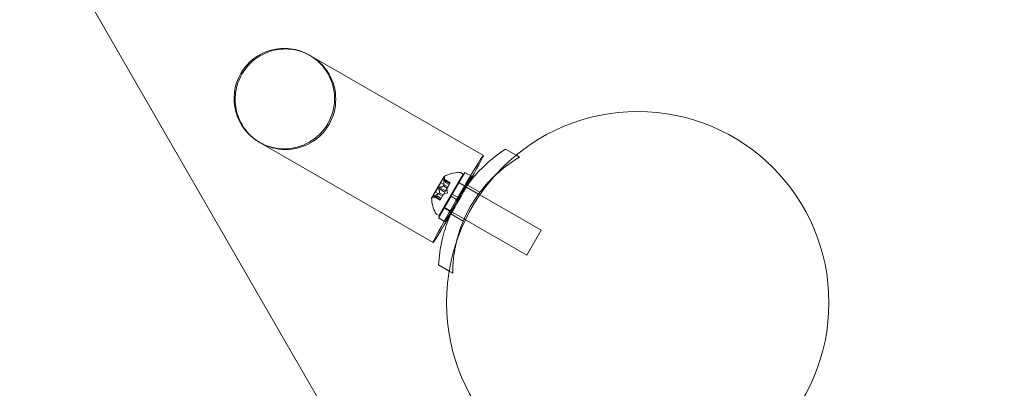
# Model space of a CAD drawing. Extents: x -366 to 462, y 0 to 563.
# Drawn here: x -137 to -124, y 289 to 293 of the extents above; entities that cross this region are included whole.
import ezdxf

# ---------------------------------------------------------------- set-up
doc = ezdxf.new("R2010")
doc.units = 0
doc.header["$MEASUREMENT"] = 0
doc.header["$PDMODE"] = 64
doc.styles.get("Standard").update_dxf_attribs({"font": 'Helvetica LT 57 Condensed_0.ttf'})
doc.dimstyles.new('FEET-METERS', dxfattribs={"dimtxt": 12, "dimasz": 7, "dimexe": 3, "dimexo": 3, "dimgap": 3, "dimtad": 0, "dimdec": 1, "dimzin": 3, "dimdsep": 46, "dimlunit": 4, "dimtxsty": 'Standard', "dimcen": 0.09, "dimadec": 0, "dimazin": 0, "dimtfac": 2, "dimtdec": 1, "dimtofl": 0, "dimtmove": 0, "dimatfit": 3, "dimfxl": 1, "dimfrac": 2, "dimtolj": 1, "dimtzin": 3, "dimarcsym": 0})

# ---------------------------------------------------------------- blocks, each defined once
blk = doc.blocks.new('*D101')
at = {"color": 0, "lineweight": -2, "transparency": 16777216}
for p, q in [((-293.909, 250.02), (-293.909, 547.623)), ((140.095, 285.01), (140.095, 547.623)), ((-286.909, 544.623), (-109.43, 544.623)), ((133.095, 544.623), (-7.413, 544.623))]:
    blk.add_line(p, q, dxfattribs=at)
at = {"color": 0, "lineweight": 0, "transparency": 16777216}
for points in [[(-286.909, 545.789), (-286.909, 543.456), (-293.909, 544.623)], [(133.095, 545.789), (133.095, 543.456), (140.095, 544.623)]]:
    blk.add_solid(points, dxfattribs=at)
at = {"layer": 'Defpoints', "color": 0, "lineweight": 0, "transparency": 16777216}
for p in [(-293.909, 544.623), (140.095, 282.01), (-293.909, 247.02)]:
    blk.add_point(p, dxfattribs=at)
at = {"color": 0, "lineweight": 0, "transparency": 16777216, "insert": (-58.422, 544.623), "char_height": 12, "attachment_point": 5}
blk.add_mtext('\\A1;36\'-2" [11.0M]', dxfattribs=at)
blk = doc.blocks.new('*D102')
at = {"color": 0, "lineweight": -2, "transparency": 16777216}
for p, q in [((30.294, 509.215), (-350.625, 509.215)), ((-347.625, 502.215), (-347.625, 276.415)), ((-347.625, 36.43), (-347.625, 174.246)), ((-156.175, 29.43), (-350.625, 29.43))]:
    blk.add_line(p, q, dxfattribs=at)
at = {"color": 0, "lineweight": 0, "transparency": 16777216}
for points in [[(-348.791, 502.215), (-346.458, 502.215), (-347.625, 509.215)], [(-348.791, 36.43), (-346.458, 36.43), (-347.625, 29.43)]]:
    blk.add_solid(points, dxfattribs=at)
at = {"layer": 'Defpoints', "color": 0, "lineweight": 0, "transparency": 16777216}
for p in [(33.294, 509.215), (-347.625, 29.43), (-153.175, 29.43)]:
    blk.add_point(p, dxfattribs=at)
at = {"color": 0, "lineweight": 0, "transparency": 16777216, "insert": (-347.625, 225.331), "char_height": 12, "attachment_point": 5, "rotation": 90}
blk.add_mtext('\\A1;40\'-0" [12.2M]', dxfattribs=at)
blk = doc.blocks.new('A$C067C07ED')
at = {"color": 0, "linetype": 'Continuous', "lineweight": 0}
for p, q in [((-143.307, -0.939), (-145.582, 0.374)), ((-146.24, -0.764), (-143.964, -2.078)), ((-142.878, -0.936), (-143.017, -0.855)), ((-142.833, -0.962), (-142.878, -0.936)), ((-143.821, -1.213), (-143.984, -1.496)), ((-143.573, -1.184), (-143.885, -1.726)), ((-143.825, -1.258), (-143.744, -1.305)), ((-143.823, -1.248), (-143.739, -1.296)), ((-143.821, -1.251), (-143.74, -1.297)), ((-143.802, -1.294), (-143.813, -1.235)), ((-143.55, -1.161), (-143.714, -1.445)), ((-143.464, -1.211), (-143.628, -1.495)), ((-143.573, -1.184), (-143.608, -1.164)), ((-143.55, -1.161), (-143.464, -1.211)), ((-143.862, -1.298), (-143.932, -1.418)), ((-143.89, -1.372), (-143.81, -1.418)), ((-143.882, -1.357), (-143.801, -1.403)), ((-143.862, -1.298), (-143.771, -1.351)), ((-143.828, -1.339), (-143.78, -1.367)), ((-143.827, -1.337), (-143.779, -1.365)), ((-143.801, -1.403), (-143.809, -1.418)), ((-143.802, -1.293), (-143.754, -1.321)), ((-143.802, -1.294), (-143.754, -1.321)), ((-143.801, -1.403), (-143.78, -1.367)), ((-143.776, -1.428), (-143.786, -1.377)), ((-143.78, -1.367), (-143.778, -1.364)), ((-143.778, -1.364), (-143.744, -1.304)), ((-143.739, -1.296), (-143.744, -1.304)), ((-143.635, -1.293), (-143.629, -1.296)), ((-143.629, -1.296), (-143.542, -1.346)), ((-143.626, -1.292), (-143.539, -1.342)), ((-143.542, -1.346), (-143.534, -1.351)), ((-143.534, -1.351), (-143.371, -1.445)), ((-143.352, -1.42), (-143.516, -1.326)), ((-143.905, -1.472), (-143.962, -1.492)), ((-143.955, -1.477), (-143.872, -1.525)), ((-143.951, -1.477), (-143.871, -1.524)), ((-143.947, -1.47), (-143.867, -1.516)), ((-143.932, -1.418), (-143.84, -1.471)), ((-143.905, -1.472), (-143.857, -1.5)), ((-143.905, -1.472), (-143.857, -1.5)), ((-143.73, -1.472), (-143.894, -1.756)), ((-143.88, -1.429), (-143.832, -1.456)), ((-143.879, -1.427), (-143.831, -1.455)), ((-143.867, -1.516), (-143.872, -1.525)), ((-143.867, -1.516), (-143.832, -1.456)), ((-143.832, -1.456), (-143.83, -1.454)), ((-143.83, -1.454), (-143.809, -1.418)), ((-143.776, -1.428), (-143.825, -1.445)), ((-143.644, -1.522), (-143.808, -1.806)), ((-143.73, -1.472), (-143.714, -1.445)), ((-143.644, -1.522), (-143.73, -1.472)), ((-143.628, -1.495), (-143.714, -1.445)), ((-143.644, -1.522), (-143.628, -1.495)), ((-143.371, -1.445), (-143.353, -1.456)), ((-143.353, -1.456), (-142.553, -1.918)), ((-143.823, -1.617), (-143.816, -1.621)), ((-143.819, -1.625), (-143.732, -1.675)), ((-143.816, -1.621), (-143.729, -1.671)), ((-143.729, -1.671), (-143.722, -1.676)), ((-143.885, -1.726), (-143.921, -1.705)), ((-143.894, -1.756), (-143.808, -1.806)), ((-143.571, -1.799), (-143.734, -1.704)), ((-143.722, -1.676), (-143.558, -1.77)), ((-143.558, -1.77), (-143.54, -1.78)), ((-143.54, -1.78), (-142.74, -2.242)), ((-142.553, -1.918), (-142.74, -2.242)), ((-143.753, -2.451), (-143.892, -2.371)), ((-143.708, -2.478), (-143.753, -2.451))]:
    blk.add_line(p, q, dxfattribs=at)
blk.add_circle((-141.288, -2.864), 2.5, dxfattribs=at)
blk.add_circle((-141.288, -2.864), 2.5, dxfattribs=at)
for centre, radius, start, end in [((-145.911, -0.195), 0.657, 60, 240), ((-145.911, -0.195), 0.657, 240, 60), ((-145.895, -0.204), 0.658, 240, 60), ((-143.819, -1.214), 0.0025, 116.8769, 150), ((-143.819, -1.214), 0.0025, 150, 209.9968), ((-143.875, -1.247), 0.0625, 11.0708, 29.9968), ((-143.599, -1.644), 0.485, 93.1297, 117.0739), ((-143.624, -1.191), 0.0312, 60, 93.1297), ((-143.982, -1.498), 0.0025, 150, 183.1231), ((-143.5, -1.473), 0.485, 182.9261, 206.8703), ((-143.982, -1.498), 0.0025, 90.0032, 150), ((-143.982, -1.433), 0.0625, 270.0032, 288.9292), ((-143.905, -1.678), 0.0313, 206.8703, 240)]:
    blk.add_arc(centre, radius, start, end, dxfattribs=at)
at = {"color": 0, "linetype": 'Continuous', "lineweight": 0, "extrusion": (0, 0, -1)}
for major_axis, start_param, end_param in [((0.329, 0.569), -1.020648, 1.210689), ((0.329, 0.569), -1.548207, -1.020648), ((-0.329, -0.569), -1.930903, -1.210689), ((0.329, 0.569), -2.120945, -1.548207), ((-0.329, -0.569), -1.210689, 1.020648)]:
    blk.add_ellipse((-143.636, -1.509), major_axis=major_axis, ratio=0.022593, start_param=start_param, end_param=end_param, dxfattribs=at)
at = {"color": 0, "linetype": 'Continuous', "lineweight": 0}
for points, knots in [([(-146.457, 0.137), (-146.416, 0.206), (-146.362, 0.266), (-146.232, 0.367), (-146.157, 0.405), (-145.996, 0.451), (-145.913, 0.458), (-145.746, 0.442), (-145.664, 0.417), (-145.582, 0.374), (-145.574, 0.37), (-145.567, 0.365)], [1.025756, 1.025756, 1.025756, 1.025756, 1.266322, 1.266322, 1.518032, 1.518032, 1.767742, 1.767742, 2.021788, 2.021788, 2.047603, 2.047603, 2.047603, 2.047603]), ([(-146.224, -0.774), (-146.232, -0.769), (-146.239, -0.765), (-146.318, -0.715), (-146.38, -0.657), (-146.478, -0.521), (-146.513, -0.444), (-146.554, -0.282), (-146.558, -0.198), (-146.535, -0.03), (-146.507, 0.051), (-146.462, 0.129), (-146.46, 0.133), (-146.457, 0.137)], [-0.025815, -0.025815, -0.025815, -0.025815, 0, 0, 0.254046, 0.254046, 0.503756, 0.503756, 0.755466, 0.755466, 1.010894, 1.010894, 1.025756, 1.025756, 1.025756, 1.025756]), ([(-143.892, -2.371), (-143.886, -2.264), (-143.871, -2.151), (-143.824, -1.947), (-143.795, -1.854), (-143.724, -1.675), (-143.682, -1.589), (-143.589, -1.428), (-143.536, -1.349), (-143.416, -1.198), (-143.35, -1.127), (-143.197, -0.984), (-143.107, -0.914), (-143.017, -0.855)], [1.722503, 1.722503, 1.722503, 1.722503, 2.057723, 2.057723, 2.336033, 2.336033, 2.614343, 2.614343, 2.892652, 2.892652, 3.170962, 3.170962, 3.506182, 3.506182, 3.506182, 3.506182]), ([(-142.833, -0.962), (-142.892, -0.996), (-142.949, -1.034), (-143.055, -1.113), (-143.103, -1.153), (-143.15, -1.196)], [1.9894876, 1.9894876, 1.9894876, 1.9894876, 2.1997446, 2.1997446, 2.3880555, 2.3880555, 2.3880555, 2.3880555]), ([(-143.825, -1.255), (-143.825, -1.255), (-143.825, -1.255), (-143.825, -1.254), (-143.825, -1.253), (-143.825, -1.251), (-143.825, -1.251), (-143.825, -1.25), (-143.825, -1.249), (-143.824, -1.249), (-143.824, -1.249), (-143.824, -1.249), (-143.824, -1.249), (-143.824, -1.249), (-143.824, -1.249), (-143.824, -1.249), (-143.824, -1.249), (-143.824, -1.249), (-143.824, -1.249), (-143.824, -1.249), (-143.824, -1.249), (-143.824, -1.248), (-143.824, -1.248), (-143.824, -1.248), (-143.823, -1.248), (-143.823, -1.248), (-143.823, -1.248), (-143.822, -1.249), (-143.822, -1.249), (-143.822, -1.249)], [0, 0, 0, 0, 0.00041106, 0.00041106, 0.0035373, 0.0035373, 0.00597776, 0.00597776, 0.00795862, 0.00795862, 0.008168, 0.008168, 0.00825376, 0.00825376, 0.00831721, 0.00831721, 0.00838612, 0.00838612, 0.00848005, 0.00848005, 0.00869554, 0.00869554, 0.01012717, 0.01012717, 0.01214334, 0.01214334, 0.01467282, 0.01467282, 0.01665013, 0.01665013, 0.01665013, 0.01665013]), ([(-143.822, -1.249), (-143.822, -1.249), (-143.822, -1.249), (-143.822, -1.249), (-143.823, -1.248), (-143.823, -1.248), (-143.824, -1.248), (-143.824, -1.248), (-143.824, -1.248), (-143.824, -1.249), (-143.824, -1.249), (-143.824, -1.249), (-143.824, -1.249), (-143.824, -1.249), (-143.824, -1.249), (-143.824, -1.249), (-143.824, -1.249), (-143.824, -1.249), (-143.824, -1.249), (-143.824, -1.249), (-143.824, -1.249), (-143.825, -1.249), (-143.825, -1.249), (-143.825, -1.25), (-143.825, -1.251), (-143.825, -1.252), (-143.825, -1.253), (-143.825, -1.254), (-143.825, -1.255), (-143.825, -1.255)], [0, 0, 0, 0, 0.00041176, 0.00041176, 0.00365422, 0.00365422, 0.00610875, 0.00610875, 0.00796436, 0.00796436, 0.00817423, 0.00817423, 0.00825796, 0.00825796, 0.00832097, 0.00832097, 0.00839048, 0.00839048, 0.00848722, 0.00848722, 0.00871815, 0.00871815, 0.01015814, 0.01015814, 0.01218673, 0.01218673, 0.01468858, 0.01468858, 0.01665151, 0.01665151, 0.01665151, 0.01665151]), ([(-143.825, -1.255), (-143.825, -1.255), (-143.825, -1.256), (-143.825, -1.256), (-143.825, -1.257), (-143.825, -1.257)], [0.026417714, 0.026417714, 0.026417714, 0.026417714, 0.026883246, 0.026883246, 0.028070805, 0.028070805, 0.028070805, 0.028070805]), ([(-143.821, -1.251), (-143.821, -1.25), (-143.821, -1.25), (-143.822, -1.249), (-143.822, -1.249), (-143.822, -1.249)], [0.007300399, 0.007300399, 0.007300399, 0.007300399, 0.009949303, 0.009949303, 0.010414835, 0.010414835, 0.010414835, 0.010414835]), ([(-143.15, -1.196), (-143.19, -1.234), (-143.229, -1.273), (-143.345, -1.404), (-143.415, -1.501), (-143.532, -1.704), (-143.581, -1.813), (-143.636, -1.979), (-143.651, -2.032), (-143.663, -2.086)], [2.388055, 2.388055, 2.388055, 2.388055, 2.552007, 2.552007, 2.904269, 2.904269, 3.256531, 3.256531, 3.42052, 3.42052, 3.42052, 3.42052]), ([(-143.891, -1.369), (-143.891, -1.369), (-143.891, -1.369), (-143.891, -1.368), (-143.891, -1.367), (-143.891, -1.366), (-143.891, -1.365), (-143.891, -1.364), (-143.89, -1.363), (-143.89, -1.362), (-143.89, -1.362), (-143.89, -1.362), (-143.89, -1.362), (-143.89, -1.362), (-143.89, -1.362), (-143.89, -1.362), (-143.89, -1.362), (-143.89, -1.362), (-143.89, -1.362), (-143.89, -1.362), (-143.89, -1.362), (-143.889, -1.361), (-143.889, -1.361), (-143.888, -1.36), (-143.888, -1.36), (-143.887, -1.359), (-143.886, -1.358), (-143.885, -1.358), (-143.885, -1.357), (-143.884, -1.357)], [0, 0, 0, 0, 0.00041348, 0.00041348, 0.00335938, 0.00335938, 0.00572359, 0.00572359, 0.00794646, 0.00794646, 0.00816387, 0.00816387, 0.00825132, 0.00825132, 0.00831543, 0.00831543, 0.00838451, 0.00838451, 0.0084777, 0.0084777, 0.00868732, 0.00868732, 0.01011652, 0.01011652, 0.01212817, 0.01212817, 0.01466672, 0.01466672, 0.01664861, 0.01664861, 0.01664861, 0.01664861]), ([(-143.884, -1.357), (-143.884, -1.357), (-143.884, -1.357), (-143.885, -1.358), (-143.886, -1.358), (-143.887, -1.359), (-143.888, -1.359), (-143.889, -1.361), (-143.889, -1.361), (-143.89, -1.362), (-143.89, -1.362), (-143.89, -1.362), (-143.89, -1.362), (-143.89, -1.362), (-143.89, -1.362), (-143.89, -1.362), (-143.89, -1.362), (-143.89, -1.362), (-143.89, -1.362), (-143.89, -1.362), (-143.89, -1.362), (-143.89, -1.363), (-143.89, -1.363), (-143.891, -1.364), (-143.891, -1.365), (-143.891, -1.366), (-143.891, -1.367), (-143.891, -1.368), (-143.891, -1.369), (-143.891, -1.369)], [0, 0, 0, 0, 0.00041393, 0.00041393, 0.00331032, 0.00331032, 0.00567645, 0.00567645, 0.00794407, 0.00794407, 0.00816309, 0.00816309, 0.00825092, 0.00825092, 0.00831521, 0.00831521, 0.00838441, 0.00838441, 0.0084776, 0.0084776, 0.00868657, 0.00868657, 0.01011525, 0.01011525, 0.0121263, 0.0121263, 0.01466595, 0.01466595, 0.01664838, 0.01664838, 0.01664838, 0.01664838]), ([(-143.891, -1.369), (-143.891, -1.37), (-143.891, -1.37), (-143.891, -1.37), (-143.891, -1.37), (-143.891, -1.371)], [0.026417714, 0.026417714, 0.026417714, 0.026417714, 0.026883246, 0.026883246, 0.028070805, 0.028070805, 0.028070805, 0.028070805]), ([(-143.882, -1.357), (-143.882, -1.357), (-143.883, -1.357), (-143.884, -1.357), (-143.884, -1.357), (-143.884, -1.357)], [0.007300399, 0.007300399, 0.007300399, 0.007300399, 0.009949303, 0.009949303, 0.010414835, 0.010414835, 0.010414835, 0.010414835]), ([(-143.829, -1.34), (-143.829, -1.339), (-143.829, -1.339), (-143.829, -1.339), (-143.829, -1.339), (-143.828, -1.339)], [0.006463967, 0.006463967, 0.006463967, 0.006463967, 0.007125803, 0.007125803, 0.007719964, 0.007719964, 0.007719964, 0.007719964]), ([(-143.827, -1.336), (-143.827, -1.336), (-143.827, -1.336), (-143.827, -1.337), (-143.828, -1.338), (-143.828, -1.339), (-143.828, -1.339), (-143.828, -1.339)], [0.006463967, 0.006463967, 0.006463967, 0.006463967, 0.007125803, 0.007125803, 0.009029787, 0.009029787, 0.010339612, 0.010339612, 0.010339612, 0.010339612]), ([(-143.802, -1.293), (-143.802, -1.293), (-143.802, -1.293), (-143.802, -1.293), (-143.802, -1.293), (-143.802, -1.293)], [0.006463967, 0.006463967, 0.006463967, 0.006463967, 0.007125803, 0.007125803, 0.007719964, 0.007719964, 0.007719964, 0.007719964]), ([(-143.954, -1.477), (-143.954, -1.477), (-143.954, -1.477), (-143.954, -1.477), (-143.955, -1.477), (-143.955, -1.477), (-143.955, -1.476), (-143.955, -1.476), (-143.955, -1.476), (-143.955, -1.475), (-143.955, -1.475), (-143.955, -1.475), (-143.955, -1.475), (-143.955, -1.475), (-143.955, -1.475), (-143.955, -1.475), (-143.955, -1.475), (-143.955, -1.475), (-143.955, -1.475), (-143.955, -1.475), (-143.955, -1.475), (-143.955, -1.475), (-143.955, -1.475), (-143.954, -1.474), (-143.954, -1.474), (-143.953, -1.473), (-143.952, -1.473), (-143.951, -1.472), (-143.951, -1.472), (-143.95, -1.471)], [0, 0, 0, 0, 0.00041232, 0.00041232, 0.00367036, 0.00367036, 0.0061271, 0.0061271, 0.00796491, 0.00796491, 0.00815345, 0.00815345, 0.00825503, 0.00825503, 0.00831852, 0.00831852, 0.00838777, 0.00838777, 0.00848273, 0.00848273, 0.00870295, 0.00870295, 0.01013563, 0.01013563, 0.01215525, 0.01215525, 0.01467787, 0.01467787, 0.0166517, 0.0166517, 0.0166517, 0.0166517]), ([(-143.95, -1.471), (-143.95, -1.471), (-143.95, -1.471), (-143.951, -1.472), (-143.952, -1.473), (-143.953, -1.473), (-143.954, -1.474), (-143.955, -1.475), (-143.955, -1.475), (-143.955, -1.475), (-143.955, -1.475), (-143.955, -1.475), (-143.955, -1.475), (-143.955, -1.475), (-143.955, -1.475), (-143.955, -1.475), (-143.955, -1.475), (-143.955, -1.475), (-143.955, -1.475), (-143.955, -1.475), (-143.955, -1.475), (-143.955, -1.476), (-143.955, -1.476), (-143.955, -1.476), (-143.955, -1.476), (-143.955, -1.477), (-143.955, -1.477), (-143.954, -1.477), (-143.954, -1.477), (-143.954, -1.477)], [0, 0, 0, 0, 0.00041133, 0.00041133, 0.0035034, 0.0035034, 0.00594033, 0.00594033, 0.00795678, 0.00795678, 0.00816734, 0.00816734, 0.00825334, 0.00825334, 0.00831687, 0.00831687, 0.00838579, 0.00838579, 0.00847957, 0.00847957, 0.00869405, 0.00869405, 0.01012524, 0.01012524, 0.01214061, 0.01214061, 0.01467168, 0.01467168, 0.01664979, 0.01664979, 0.01664979, 0.01664979]), ([(-143.954, -1.477), (-143.953, -1.477), (-143.953, -1.477), (-143.953, -1.477), (-143.953, -1.477), (-143.953, -1.477)], [0.026417714, 0.026417714, 0.026417714, 0.026417714, 0.026883246, 0.026883246, 0.028070805, 0.028070805, 0.028070805, 0.028070805]), ([(-143.947, -1.47), (-143.948, -1.47), (-143.949, -1.471), (-143.95, -1.471), (-143.95, -1.471), (-143.95, -1.471)], [0.007300399, 0.007300399, 0.007300399, 0.007300399, 0.009949303, 0.009949303, 0.010414835, 0.010414835, 0.010414835, 0.010414835]), ([(-143.906, -1.473), (-143.906, -1.473), (-143.906, -1.473), (-143.905, -1.472), (-143.905, -1.472), (-143.905, -1.472)], [0.006463967, 0.006463967, 0.006463967, 0.006463967, 0.007125803, 0.007125803, 0.009029787, 0.009029787, 0.009029787, 0.009029787]), ([(-143.881, -1.429), (-143.881, -1.429), (-143.881, -1.429), (-143.88, -1.429), (-143.88, -1.429), (-143.88, -1.429)], [0.006463967, 0.006463967, 0.006463967, 0.006463967, 0.007125803, 0.007125803, 0.007719964, 0.007719964, 0.007719964, 0.007719964]), ([(-143.879, -1.426), (-143.879, -1.426), (-143.879, -1.426), (-143.879, -1.427), (-143.879, -1.427), (-143.88, -1.428), (-143.88, -1.428), (-143.88, -1.429)], [0.006463967, 0.006463967, 0.006463967, 0.006463967, 0.007125803, 0.007125803, 0.009029787, 0.009029787, 0.010339612, 0.010339612, 0.010339612, 0.010339612]), ([(-143.663, -2.086), (-143.678, -2.148), (-143.688, -2.21), (-143.704, -2.341), (-143.708, -2.41), (-143.708, -2.478)], [3.4205196, 3.4205196, 3.4205196, 3.4205196, 3.6087929, 3.6087929, 3.8190498, 3.8190498, 3.8190498, 3.8190498])]:
    blk.add_open_spline(points, degree=3, knots=knots, dxfattribs=at)
for points, weights in [([(-143.827, -1.336), (-143.822, -1.306), (-143.825, -1.257)], [1.2877924798, 1.2144124615, 1.05685445761]), ([(-143.825, -1.258), (-143.822, -1.307), (-143.827, -1.337)], [1.06120691497, 1.21890298912, 1.29071555247]), ([(-143.802, -1.293), (-143.806, -1.278), (-143.821, -1.25)], [1.2877924798, 1.2144124615, 1.05685445761]), ([(-143.821, -1.251), (-143.805, -1.278), (-143.802, -1.293)], [1.06120691497, 1.21890298912, 1.29071555247]), ([(-143.879, -1.426), (-143.879, -1.406), (-143.891, -1.371)], [1.2877924798, 1.2144124615, 1.05685445761]), ([(-143.89, -1.372), (-143.879, -1.407), (-143.879, -1.427)], [1.06120691497, 1.21890298912, 1.29071555247]), ([(-143.829, -1.34), (-143.847, -1.349), (-143.883, -1.357)], [1.2877924798, 1.2144124615, 1.05685445761]), ([(-143.882, -1.357), (-143.846, -1.349), (-143.828, -1.339)], [1.06120691497, 1.21890298912, 1.29071555247]), ([(-143.906, -1.473), (-143.921, -1.477), (-143.953, -1.477)], [1.2877924798, 1.2144124615, 1.05685445761]), ([(-143.951, -1.477), (-143.92, -1.477), (-143.905, -1.472)], [1.06120691497, 1.21890298912, 1.29071555247]), ([(-143.881, -1.429), (-143.905, -1.449), (-143.949, -1.471)], [1.2877924798, 1.2144124615, 1.05685445761]), ([(-143.947, -1.47), (-143.903, -1.448), (-143.88, -1.429)], [1.06120691497, 1.21890298912, 1.29071555247])]:
    blk.add_rational_spline(points, weights, degree=2, dxfattribs=at)
for points in [[(-143.825, -1.258), (-143.825, -1.258), (-143.825, -1.257), (-143.825, -1.257)], [(-143.89, -1.372), (-143.891, -1.371), (-143.891, -1.371), (-143.891, -1.371)], [(-143.802, -1.293), (-143.802, -1.293), (-143.802, -1.294), (-143.802, -1.294)], [(-143.802, -1.294), (-143.802, -1.294), (-143.802, -1.293), (-143.802, -1.293)], [(-143.951, -1.477), (-143.952, -1.477), (-143.952, -1.477), (-143.953, -1.477)]]:
    blk.add_open_spline(points, degree=3, dxfattribs=at)
blk = doc.blocks.new('unit')
at = {"lineweight": 0}
blk.add_lwpolyline([(346.264, 768.105), (292.264, 674.574), (346.264, 581.043), (454.264, 581.043), (508.264, 674.574), (454.264, 768.105)], close=True, dxfattribs=at)
blk.add_blockref('A$C067C07ED', (452.074, 653.846), dxfattribs=at)

msp = doc.modelspace()

# ---------------------------------------------------------------- block references
at = {"lineweight": 0}
msp.add_blockref('unit', (-439.719, -361.197), dxfattribs=at)

# ---------------------------------------------------------------- dimensions: what is measured, and where the dimension line sits
dim = msp.add_linear_dim(base=(-293.909, 544.623), p1=(140.095, 282.01), p2=(-293.909, 247.02), dimstyle='FEET-METERS', dxfattribs=at)
dim.commit()
dim.dimension.update_dxf_attribs({"geometry": '*D101', "text_midpoint": (-58.422, 544.623), "dimtype": 160})
dim = msp.add_linear_dim(base=(-347.625, 29.43), p1=(33.294, 509.215), p2=(-153.175, 29.43), angle=90, dimstyle='FEET-METERS', dxfattribs=at)
dim.commit()
dim.dimension.update_dxf_attribs({"geometry": '*D102', "text_midpoint": (-347.625, 225.331), "dimtype": 160})

doc.saveas('drawing.dxf')
